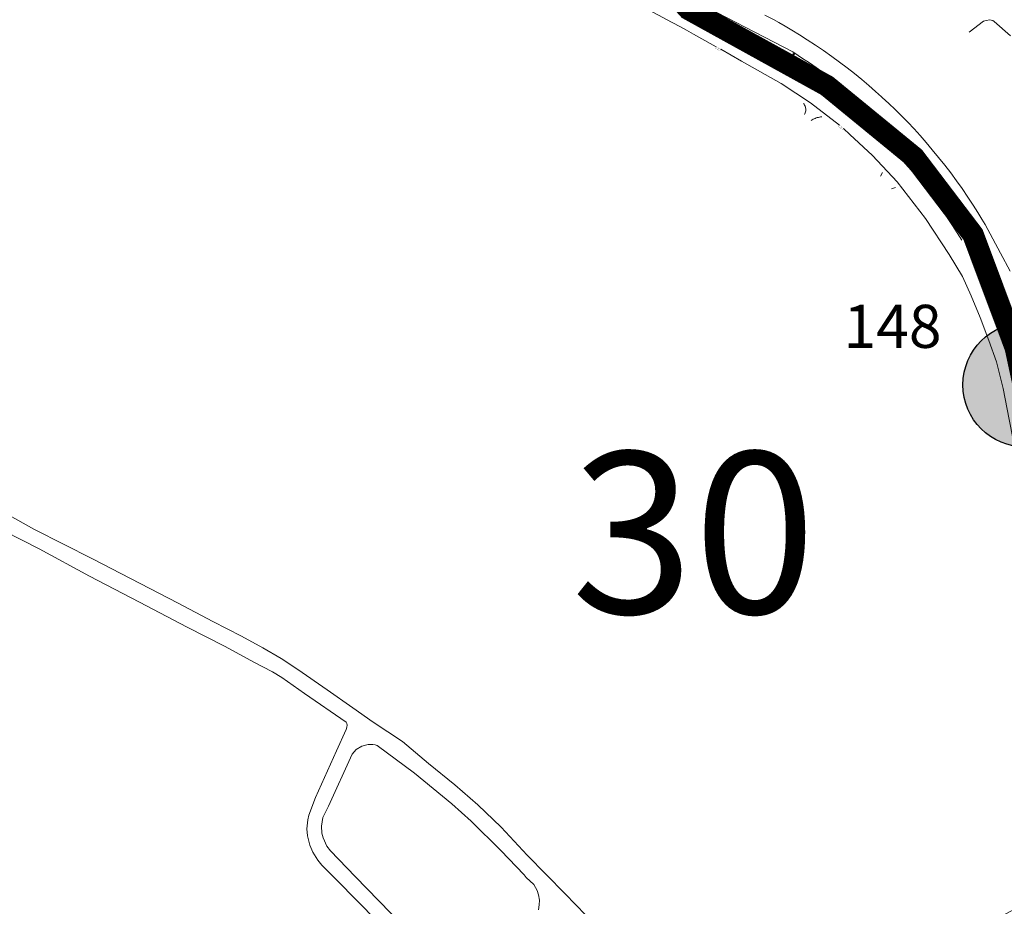
# Model space of a CAD drawing. Units: millimetres. Extents: x 239780 to 259272, y 7393543 to 7411612.
# Drawn here: x 246198 to 246655, y 7403448 to 7403859 of the extents above; entities that cross this region are included whole.
import ezdxf

# ---------------------------------------------------------------- set-up
doc = ezdxf.new("R2010")
doc.units = ezdxf.units.MM
for name, color, linetype in [('Controladores', 30, 'Continuous'), ('Textos', 7, 'Continuous'), ('À sincronizar', 102, 'Continuous')]:
    doc.layers.add(name, color=color, linetype=linetype)
doc.layers.add('Rua Pavimentada', color=253, linetype='Continuous', lineweight=0)
doc.styles.add('ARIAL BLACK', font='txt')
doc.styles.get("Standard").update_dxf_attribs({"font": 'ARIALBD.TTF'})

msp = doc.modelspace()

# ---------------------------------------------------------------- hatches: boundary and pattern name
at = {"layer": 'Controladores'}
h = msp.add_hatch(color=256, dxfattribs=at)
h.dxf.hatch_style = 1
h.paths.add_polyline_path([(246693.49, 7403689.89, 1), (246635.69, 7403689.89, 1)])

# ---------------------------------------------------------------- linework, layer by layer
msp.add_circle((246664.59, 7403689.89), 28.9, dxfattribs=at)
at = {"layer": 'Rua Pavimentada'}
for p, q in [((246513.09, 7403851.38), (246510.6, 7403852.77)), ((246585.17, 7403822.55), (246585.69, 7403823.16)), ((246587.08, 7403820.9), (246585.17, 7403822.55)), ((246585.69, 7403823.16), (246585.69, 7403823.16)), ((246586.12, 7403821.72), (246586.65, 7403822.33)), ((246587.61, 7403821.5), (246587.08, 7403820.9))]:
    msp.add_line(p, q, dxfattribs=at)
at = {"layer": 'Rua Pavimentada', "flags": 128}
for points in [[(246438.63, 7403899.98), (246442.07, 7403896.31), (246445.65, 7403892.77), (246449.36, 7403889.36), (246453.19, 7403886.1), (246457.14, 7403882.99), (246461.21, 7403880.02), (246465.38, 7403877.21), (246469.66, 7403874.55), (246474.03, 7403872.06), (246478.49, 7403869.73), (246481.74, 7403868.11), (246484.98, 7403866.46), (246488.21, 7403864.81), (246491.44, 7403863.13), (246494.65, 7403861.44), (246497.86, 7403859.74), (246501.06, 7403858.02), (246504.25, 7403856.28), (246507.43, 7403854.53), (246510.6, 7403852.77)], [(246467.68, 7403902.99), (246471.1, 7403898.95), (246474.68, 7403895.05), (246478.41, 7403891.31), (246482.3, 7403887.71), (246486.32, 7403884.28), (246490.49, 7403881.01), (246494.78, 7403877.92), (246499.2, 7403875.01), (246503.73, 7403872.27), (246508.37, 7403869.72), (246556.68, 7403844.46)], [(246472.72, 7403893.88), (246474.6, 7403892), (246476.52, 7403890.16), (246478.48, 7403888.36), (246480.48, 7403886.61), (246482.51, 7403884.9), (246484.58, 7403883.23), (246486.69, 7403881.6), (246488.82, 7403880.02), (246491, 7403878.49), (246493.2, 7403877), (246541.3, 7403845.29)], [(246597.92, 7403823.64), (246595.13, 7403826.13), (246591.97, 7403828.85), (246588.68, 7403831.63), (246585.32, 7403834.38), (246581.89, 7403837.1), (246578.39, 7403839.77), (246574.84, 7403842.39), (246571, 7403845.05), (246567.18, 7403847.61), (246563.41, 7403850.07), (246559.77, 7403852.38), (246556.3, 7403854.51), (246553.15, 7403856.39), (246550.28, 7403858.06), (246547.74, 7403859.49), (246545.57, 7403860.66), (246543.82, 7403861.57)], [(246638.49, 7403853.57), (246645.25, 7403858.72), (246646.49, 7403859.07), (246648.08, 7403859.3), (246648.82, 7403859.22), (246649.57, 7403859.01), (246650.22, 7403858.64), (246657.69, 7403851.87)], [(246513.09, 7403851.38), (246521.24, 7403846.83)], [(246523.33, 7403845.69), (246532.99, 7403840.23)], [(246588.73, 7403812.69), (246586.38, 7403814.72), (246583.67, 7403816.98), (246567.03, 7403829.7), (246563.72, 7403831.96), (246561.85, 7403833.11), (246559.65, 7403834.48), (246557.21, 7403836.01), (246554.62, 7403837.62), (246551.98, 7403839.25), (246550.19, 7403840.3), (246548.34, 7403841.36), (246546.31, 7403842.5), (246544, 7403843.79), (246541.3, 7403845.29)], [(246532.99, 7403840.23), (246551.29, 7403829.87)], [(246556.68, 7403844.46), (246559.29, 7403842.77), (246561.75, 7403841.15), (246564.01, 7403839.65), (246565.99, 7403838.33), (246567.64, 7403837.25), (246570.77, 7403834.93), (246578.25, 7403829.25), (246585.69, 7403823.16), (246587.61, 7403821.5), (246590.33, 7403819.13), (246592.5, 7403817.18)], [(246551.29, 7403829.87), (246564.88, 7403820.87)], [(246646.02, 7403764.38), (246644.45, 7403766.85), (246642.54, 7403769.87), (246640.34, 7403773.32), (246637.92, 7403777.06), (246635.32, 7403780.99), (246632.71, 7403784.61), (246630, 7403788.26), (246627.2, 7403791.91), (246624.35, 7403795.52), (246621.46, 7403799.08), (246618.65, 7403802.39), (246615.82, 7403805.62), (246612.97, 7403808.77), (246610.09, 7403811.83), (246607.18, 7403814.83), (246604.24, 7403817.73), (246601.26, 7403820.57), (246598.23, 7403823.37), (246597.92, 7403823.64)], [(246562.12, 7403815.36), (246562.33, 7403815.76), (246562.5, 7403816.19), (246562.62, 7403816.63), (246562.7, 7403817.08), (246562.73, 7403817.54), (246562.72, 7403818), (246562.66, 7403818.45), (246562.56, 7403818.9), (246562.41, 7403819.33), (246562.22, 7403819.75), (246561.99, 7403820.14), (246561.76, 7403820.47)], [(246564.88, 7403820.87), (246578.35, 7403810.47)], [(246565.26, 7403812.68), (246565.7, 7403812.95), (246566.15, 7403813.2), (246566.62, 7403813.43), (246567.09, 7403813.63), (246567.58, 7403813.81), (246568.08, 7403813.96), (246568.58, 7403814.08), (246569.09, 7403814.18), (246569.6, 7403814.25), (246570.12, 7403814.29)], [(246592.5, 7403817.18), (246593.02, 7403816.72), (246595.67, 7403814.26), (246598.29, 7403811.76), (246600.86, 7403809.22), (246603.39, 7403806.63), (246605.88, 7403804.01), (246608.32, 7403801.35), (246610.72, 7403798.65), (246613.08, 7403795.91), (246615.57, 7403792.95), (246625.36, 7403780.47), (246632.92, 7403769.56), (246634.27, 7403767.41), (246639.09, 7403759.59)], [(246580.25, 7403808.94), (246583.25, 7403806.16)], [(246635.14, 7403757.02), (246633.03, 7403760.43), (246630.87, 7403763.81), (246628.65, 7403767.16), (246626.37, 7403770.47), (246624.05, 7403773.75), (246621.67, 7403776.98), (246619.24, 7403780.18), (246616.76, 7403783.34), (246614.23, 7403786.46), (246611.65, 7403789.54), (246609.04, 7403792.54), (246606.68, 7403795.16), (246604.27, 7403797.74), (246601.83, 7403800.29), (246599.35, 7403802.79), (246596.83, 7403805.26), (246594.27, 7403807.68), (246591.68, 7403810.07), (246589.05, 7403812.42), (246588.73, 7403812.69)], [(246583.25, 7403806.16), (246593.75, 7403796.43), (246605.12, 7403784.11), (246618.34, 7403767.2), (246629.35, 7403750.34)], [(246597.35, 7403786.8), (246598.38, 7403788.56)], [(246602.58, 7403780.87), (246604.45, 7403781.52)], [(246632.58, 7403767.84), (246633.26, 7403768.27)], [(246653.07, 7403750.97), (246646.02, 7403764.38)], [(246635.43, 7403740.16), (246629.35, 7403750.34)], [(246657.59, 7403742.62), (246653.07, 7403750.97)], [(246648.13, 7403440.28), (246665.68, 7403449.79), (246681.99, 7403459.1), (246693.65, 7403465.44), (246694.5, 7403465.99), (246694.81, 7403466.48), (246695, 7403468.42), (246690.63, 7403492.37), (246686.16, 7403517.28), (246681.87, 7403539.52), (246677.3, 7403564.28), (246672.57, 7403590.47), (246668.24, 7403614.81), (246663.81, 7403638.19), (246660.65, 7403655.64), (246657.04, 7403673.82), (246654.4, 7403688.2), (246651.21, 7403700.53), (246647.72, 7403710.54), (246643.71, 7403721.24), (246639.54, 7403731.29), (246635.43, 7403740.16)], [(246191.89, 7403629.99), (246204.89, 7403622.79), (246231.73, 7403609.19), (246271.57, 7403588.58), (246287.69, 7403580.01), (246300.99, 7403573.23), (246310.87, 7403567.83), (246319.26, 7403562.92), (246327.06, 7403557.71), (246340.64, 7403548.24), (246352.62, 7403540.02), (246361.99, 7403533.37), (246375.57, 7403524.4), (246387.76, 7403514.14), (246399.91, 7403504.27), (246410.61, 7403494.91), (246421.35, 7403484.53), (246433.41, 7403471.59), (246451.17, 7403453.54), (246470.31, 7403433.74)], [(246363.93, 7403440.9), (246345.23, 7403460.01), (246338.16, 7403466.92), (246336.32, 7403469.19), (246334, 7403472.89), (246332.63, 7403476.22), (246331.48, 7403480.59), (246331.31, 7403483.75), (246331.73, 7403488.03), (246332.19, 7403490.1), (246335.3, 7403498.26), (246345, 7403519.95), (246349.48, 7403529.88), (246349.83, 7403530.92), (246349.93, 7403531.96), (246349.75, 7403532.72), (246349.44, 7403533.23), (246330.12, 7403546.67), (246319.65, 7403553.98), (246315.3, 7403556.74), (246306.59, 7403561.23), (246293.3, 7403568.44), (246275.73, 7403577.45), (246253.66, 7403588.98), (246230.35, 7403601.04), (246206.99, 7403613.72), (246190.65, 7403622.07)], [(246375.59, 7403439.01), (246353.63, 7403461.65), (246342.16, 7403473.58), (246340.52, 7403475.75), (246338.76, 7403479.63), (246338.15, 7403481.76), (246338.08, 7403485.04), (246338.71, 7403489.02), (246341.24, 7403494.32), (246352.25, 7403518.49), (246354.16, 7403520.61), (246356.72, 7403522.14), (246359.76, 7403522.87), (246361.94, 7403522.87), (246362.91, 7403522.76), (246363.92, 7403522.4), (246381.21, 7403509.62), (246398.51, 7403495.44), (246407.5, 7403487.36), (246421.2, 7403473.79), (246432.06, 7403462.38), (246433.04, 7403461.24), (246436.63, 7403457.86), (246438.12, 7403455.21), (246438.77, 7403453.2), (246439.16, 7403450.64), (246439.09, 7403448.51), (246438.75, 7403446.19)]]:
    msp.add_lwpolyline(points, dxfattribs=at)
at = {"layer": 'Rua Pavimentada', "const_width": 0.085, "flags": 128}
for points in [[(246521.24, 7403846.83), (246523.33, 7403845.69), (246522.95, 7403844.99), (246520.86, 7403846.13), (246521.24, 7403846.83)], [(246578.35, 7403810.47), (246580.25, 7403808.94), (246579.75, 7403808.32), (246577.85, 7403809.84), (246578.35, 7403810.47)]]:
    msp.add_lwpolyline(points, close=True, dxfattribs=at)
for points in [[(246521.9, 7403845.56), (246522.29, 7403846.26)], [(246579.3, 7403809.7), (246578.8, 7403809.08)]]:
    msp.add_lwpolyline(points, dxfattribs=at)
at = {"layer": 'Rua Pavimentada', "color": 7, "linetype": 'Continuous', "flags": 128}
msp.add_lwpolyline([(246557.07, 7403843.79), (246556.78, 7403843.34), (246557.23, 7403843.04), (246557.53, 7403843.49), (246557.07, 7403843.79)], close=True, dxfattribs=at)
at = {"layer": 'Rua Pavimentada', "flags": 128}
for points in [[(246630.79, 7403772.22), (246630.33, 7403771.94), (246630.02, 7403772.45), (246630.48, 7403772.73), (246630.79, 7403772.22)], [(246632.58, 7403769.34), (246633.93, 7403767.2), (246633.26, 7403766.77), (246631.9, 7403768.92), (246632.58, 7403769.34)]]:
    msp.add_lwpolyline(points, close=True, dxfattribs=at)
at = {"layer": 'À sincronizar', "const_width": 10}
msp.add_lwpolyline([(246424.94, 7403980.36), (246439.34, 7403943.87), (246470.19, 7403906.35), (246508.38, 7403864.23), (246572.55, 7403828.76), (246613.05, 7403795.56), (246640.35, 7403759.63), (246659.97, 7403707.21), (246675.22, 7403636.17), (246698.49, 7403508.52), (246746.22, 7403257.9), (246758.35, 7403184.7), (246772.73, 7403085), (246782.9, 7403033.56)], dxfattribs=at)

# ---------------------------------------------------------------- texts
at = {"layer": 'Controladores', "style": 'ARIAL BLACK'}
msp.add_text('148', height=20, dxfattribs=at).set_placement((246580.3, 7403707.07))
at = {"layer": 'Textos', "color": 1}
msp.add_text('30', height=75, dxfattribs=at).set_placement((246453.92, 7403583.75))

doc.saveas('drawing.dxf')
